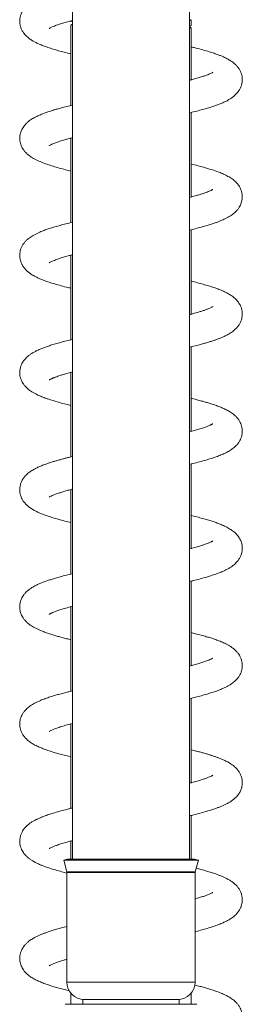
# Model space of a CAD drawing. Units: millimetres. Extents: x -11578 to 16264, y -20863 to 14840.
# Drawn here: x 1841 to 2601, y 5191 to 8552 of the extents above; entities that cross this region are included whole.
import ezdxf

# ---------------------------------------------------------------- set-up
doc = ezdxf.new("R2010")
doc.units = ezdxf.units.MM
doc.header["$LTSCALE"] = 20

msp = doc.modelspace()

# ---------------------------------------------------------------- linework, layer by layer
at = {"color": 7, "linetype": 'Continuous', "lineweight": 15}
for p, q in [((2021.3, 11066.7), (2021.3, 5686.7)), ((2421.3, 5686.7), (2421.3, 11066.7)), ((2426.3, 8531.9), (2426.3, 8552.1)), ((2021.3, 8536.6), (2016.3, 8534)), ((2016.3, 8534), (2016.3, 8259.7)), ((2421.3, 8528.9), (2425.5, 8531.1)), ((2426.1, 8525.4), (2421.3, 8527.9)), ((2426.3, 8346.7), (2426.3, 8525.3)), ((2426.3, 8348.3), (2429.2, 8347.5)), ((2426.3, 7946.8), (2426.3, 8235.4)), ((2016.3, 8146.7), (2013.3, 8147.5)), ((2016.3, 8148.3), (2016.3, 7859.7)), ((2426.3, 7948.3), (2429.2, 7947.5)), ((2426.3, 7546.8), (2426.3, 7835.4)), ((2016.3, 7746.8), (2013.3, 7747.5)), ((2016.3, 7748.3), (2016.3, 7459.7)), ((2426.3, 7548.3), (2429.1, 7547.5)), ((2426.3, 7146.8), (2426.3, 7435.4)), ((2016.3, 7346.7), (2013.3, 7347.5)), ((2016.3, 7348.3), (2016.3, 7059.7)), ((2426.3, 6746.8), (2426.3, 7035.4)), ((2016.3, 6946.8), (2013.4, 6947.6)), ((2016.3, 6948.3), (2016.3, 6659.7)), ((2426.3, 6748.3), (2429.1, 6747.6)), ((2426.3, 6346.8), (2426.3, 6635.4)), ((2016.3, 6546.7), (2013.3, 6547.6)), ((2016.3, 6548.3), (2016.3, 6259.7)), ((2426.3, 6348.3), (2429.2, 6347.5)), ((2426.3, 5946.8), (2426.3, 6235.4)), ((2016.3, 6148.3), (2016.3, 5859.7)), ((2426.3, 5948.3), (2429.2, 5947.5)), ((2426.3, 5686.7), (2426.3, 5835.4)), ((2016.3, 5748.3), (2016.3, 5686.7)), ((2004.8, 5686.7), (1991.3, 5683.1)), ((1991.3, 5683.1), (2001.9, 5643.3)), ((2451.3, 5683.1), (1991.3, 5683.1)), ((2437.7, 5686.7), (2004.8, 5686.7)), ((2451.3, 5683.1), (2437.7, 5686.7)), ((2440.6, 5643.3), (2451.3, 5683.1)), ((2002.3, 5640.7), (2002.3, 5266.7)), ((2440.3, 5266.7), (2440.3, 5640.7)), ((2016.3, 5228.2), (2016.3, 5190.7)), ((2426.3, 5190.7), (2426.3, 5228.2)), ((1996.9, 5190.7), (2445.7, 5190.7)), ((2056.3, 5206.7), (2056.3, 5190.7)), ((2386.3, 5206.7), (2056.3, 5206.7)), ((2386.3, 5190.7), (2386.3, 5206.7))]:
    msp.add_line(p, q, dxfattribs=at)
at = {"color": 8, "linetype": 'Continuous', "lineweight": 0}
for p, q in [((2440.6, 5643.3), (2001.9, 5643.3)), ((2440.3, 5640.7), (2002.3, 5640.7)), ((2440.3, 5266.7), (2002.3, 5266.7))]:
    msp.add_line(p, q, dxfattribs=at)
at = {"color": 7, "linetype": 'Continuous', "lineweight": 15}
for centre, radius, start, end in [((1992.3, 5640.7), 10, 0, 15), ((2450.3, 5640.7), 10, 165, 180), ((2062.3, 5266.7), 60, 180, 270), ((2380.3, 5266.7), 60, 270, 0)]:
    msp.add_arc(centre, radius, start, end, dxfattribs=at)
for points, knots in [([(2021.3, 8660.9), (2020.2, 8660.7), (2011.1, 8658.6), (1995.8, 8654.7), (1975.9, 8649.4), (1958.2, 8644.3), (1943.1, 8639.5), (1930, 8635), (1918.3, 8630.7), (1906.4, 8625.7), (1894, 8619.8), (1882.5, 8613.3), (1872.2, 8606.1), (1865, 8599.8), (1858.9, 8593.4), (1854.4, 8587.7), (1850.2, 8581.2), (1847.1, 8574.9), (1845, 8569.5), (1843.5, 8564.6), (1842.3, 8559.5), (1841.4, 8553), (1841.1, 8544.8), (1842.2, 8534.7), (1844.8, 8525.7), (1847.6, 8519.1), (1850, 8514.4), (1852.8, 8509.8), (1857.9, 8502.6), (1865.9, 8494.1), (1875.9, 8486.2), (1886.4, 8479.5), (1897, 8473.8), (1908.2, 8468.6), (1921.4, 8463.2), (1937, 8457.5), (1954.5, 8451.9), (1973.2, 8446.4), (1993.3, 8441), (2007.7, 8437.4), (2016, 8435.4), (2016.3, 8435.3)], [0, 0, 0, 0, 0.005441, 0.047011, 0.084977, 0.121507, 0.156761, 0.186054, 0.214575, 0.244994, 0.279858, 0.317278, 0.350706, 0.380211, 0.39481, 0.411519, 0.429887, 0.446068, 0.459091, 0.469014, 0.478575, 0.490432, 0.509507, 0.532655, 0.553181, 0.565246, 0.575817, 0.588271, 0.602713, 0.637821, 0.672197, 0.704591, 0.734776, 0.766016, 0.801238, 0.839475, 0.881178, 0.918941, 0.957217, 0.998453, 1, 1, 1, 1]), ([(1941.7, 8522.2), (1941.6, 8522.2), (1941.5, 8522), (1942.5, 8522.7), (1945, 8524.1), (1949.4, 8526.3), (1955.6, 8529.1), (1964.6, 8532.6), (1976.5, 8536.8), (1991.9, 8541.6), (2006.7, 8545.9), (2017.3, 8548.6), (2021.3, 8549.6)], [0, 0, 0, 0, 0.021844, 0.088439, 0.178906, 0.269492, 0.368587, 0.477728, 0.622247, 0.762978, 0.911566, 1, 1, 1, 1]), ([(2021.3, 8545.5), (2019.4, 8545.9), (2016.6, 8546.6), (2014.1, 8547.3), (2013.3, 8547.5)], [0, 0, 0, 0, 0.674178, 1, 1, 1, 1]), ([(2421.3, 8550.9), (2421.4, 8550.9), (2423, 8551.1), (2424.7, 8551.4), (2426.2, 8551.8), (2426.1, 8552.1), (2426.1, 8552.1)], [0, 0, 0, 0, 0.034841, 0.412863, 0.801868, 1, 1, 1, 1]), ([(2016.3, 8534), (2016.4, 8534.1), (2016.7, 8534.2), (2018.4, 8534.8), (2020.4, 8535.1), (2021.3, 8535.3)], [0, 0, 0, 0, 0.366924, 0.736378, 1, 1, 1, 1]), ([(2425.5, 8531.2), (2425.1, 8531), (2424.2, 8530.6), (2422.3, 8530.2), (2421.3, 8530)], [0, 0, 0, 0, 0.503937, 1, 1, 1, 1]), ([(2421.3, 8524.7), (2422, 8524.7), (2424, 8524.9), (2425.6, 8525.1), (2426.5, 8525.2), (2426.3, 8525.3), (2426.2, 8525.3)], [0, 0, 0, 0, 0.211622, 0.605512, 0.988282, 1, 1, 1, 1]), ([(2421.3, 8234.2), (2422, 8234.3), (2430.8, 8236.4), (2445.7, 8240.2), (2465.5, 8245.4), (2482.7, 8250.3), (2497.3, 8254.9), (2510.5, 8259.3), (2522.8, 8263.8), (2535.2, 8268.9), (2546.2, 8274.1), (2555.7, 8279.3), (2564, 8284.5), (2573.1, 8291.2), (2580.7, 8298.4), (2586.3, 8305), (2589.9, 8310.1), (2592.7, 8314.7), (2595.6, 8320.3), (2598.7, 8328.3), (2601, 8338.6), (2601.6, 8348.6), (2600.7, 8358.1), (2598.4, 8367.5), (2595, 8376.3), (2590.1, 8385), (2584.1, 8393), (2577.1, 8400.2), (2569.4, 8406.7), (2561.9, 8411.9), (2555.7, 8415.7), (2549.7, 8419), (2543.6, 8422.1), (2536.2, 8425.7), (2526.9, 8429.6), (2515.2, 8434.1), (2500.8, 8439.1), (2483, 8444.7), (2461.4, 8450.8), (2442.2, 8455.9), (2429.9, 8458.8), (2426.3, 8459.7)], [0, 0, 0, 0, 0.004028, 0.045227, 0.083185, 0.118592, 0.151627, 0.18016, 0.210464, 0.243131, 0.278563, 0.305288, 0.329851, 0.357153, 0.388741, 0.406297, 0.421394, 0.434009, 0.444628, 0.462347, 0.484971, 0.507217, 0.526924, 0.545473, 0.565283, 0.586523, 0.610488, 0.637057, 0.664009, 0.686214, 0.704509, 0.722354, 0.740233, 0.758175, 0.786556, 0.815909, 0.848564, 0.889871, 0.93512, 0.980734, 1, 1, 1, 1]), ([(2500.9, 8372.9), (2500.8, 8372.9), (2500.7, 8372.9), (2498.4, 8371.4), (2493.6, 8369), (2487.3, 8366.2), (2478.8, 8362.8), (2468, 8359), (2454.2, 8354.6), (2439.7, 8350.4), (2428.5, 8347.3), (2422.5, 8345.8), (2421.3, 8345.4)], [0, 0, 0, 0, 0.049609, 0.165424, 0.287943, 0.395233, 0.489189, 0.614487, 0.742348, 0.873153, 0.973378, 1, 1, 1, 1]), ([(2021.3, 8260.9), (2018.2, 8260.2), (2008.2, 8257.8), (1993.2, 8254), (1976.5, 8249.5), (1961, 8245.1), (1944.8, 8240.1), (1928, 8234.4), (1911.2, 8227.8), (1895.4, 8220.6), (1883.7, 8214), (1874.9, 8208), (1867.7, 8202.3), (1860.7, 8195.5), (1854.8, 8188.4), (1850.4, 8181.6), (1846.9, 8174.7), (1843.9, 8166.6), (1841.9, 8158.4), (1841.2, 8150.2), (1841.3, 8142.4), (1842.3, 8135), (1844.4, 8126.9), (1847.6, 8118.8), (1852.5, 8110), (1858.5, 8102), (1867.7, 8092.5), (1880.6, 8082.8), (1896.9, 8073.6), (1914.8, 8065.7), (1934.2, 8058.5), (1954.2, 8052), (1975.5, 8045.8), (1995.7, 8040.4), (2010, 8036.9), (2016.3, 8035.4)], [0, 0, 0, 0, 0.015795, 0.052639, 0.08413, 0.113404, 0.147956, 0.188219, 0.231562, 0.276195, 0.320785, 0.341879, 0.364331, 0.390176, 0.41115, 0.429912, 0.445917, 0.459774, 0.482759, 0.499824, 0.513686, 0.532428, 0.548187, 0.566626, 0.584828, 0.609836, 0.637651, 0.686742, 0.736945, 0.786337, 0.833838, 0.88171, 0.923312, 0.966386, 1, 1, 1, 1]), ([(1941.6, 8122.2), (1941.6, 8122.2), (1941.6, 8122.1), (1943.4, 8123.2), (1947.5, 8125.4), (1953.6, 8128.2), (1960.8, 8131.1), (1968.9, 8134.1), (1977.2, 8136.9), (1985.9, 8139.7), (1995.6, 8142.6), (2006.8, 8145.8), (2015.5, 8148.2), (2020.8, 8149.5), (2021.3, 8149.6)], [0, 0, 0, 0, 0.042784, 0.122122, 0.24691, 0.360737, 0.461917, 0.552614, 0.63861, 0.720004, 0.799267, 0.888524, 0.989407, 1, 1, 1, 1]), ([(2421.3, 7834.2), (2427.6, 7835.7), (2441.8, 7839.1), (2461.7, 7844.4), (2480.2, 7849.6), (2495.5, 7854.3), (2507.9, 7858.4), (2518.7, 7862.3), (2527.7, 7865.9), (2536.2, 7869.5), (2544.5, 7873.3), (2552.8, 7877.7), (2560.7, 7882.3), (2567.8, 7887.2), (2575, 7893), (2582.1, 7899.9), (2588.3, 7907.5), (2593.2, 7915.3), (2596.8, 7923), (2599.5, 7931.5), (2601.1, 7940.1), (2601.4, 7948.9), (2600.7, 7957), (2599.1, 7965.3), (2595.9, 7974.2), (2591.7, 7982.3), (2587.5, 7988.6), (2583.4, 7993.6), (2578.7, 7998.7), (2573, 8003.8), (2564.4, 8010.5), (2552.6, 8017.7), (2537.7, 8025.1), (2519.1, 8032.8), (2497, 8040.5), (2472.4, 8047.8), (2448.7, 8054.2), (2434.3, 8057.8), (2426.4, 8059.7), (2426.3, 8059.7)], [0, 0, 0, 0, 0.033531, 0.075244, 0.114744, 0.146206, 0.17535, 0.201674, 0.226232, 0.245628, 0.269363, 0.296007, 0.320679, 0.343201, 0.365321, 0.38928, 0.41307, 0.43402, 0.452028, 0.468025, 0.489659, 0.508644, 0.523299, 0.541595, 0.5629, 0.581917, 0.597355, 0.61212, 0.629617, 0.649787, 0.671203, 0.715371, 0.759849, 0.80173, 0.860819, 0.919455, 0.958737, 0.999287, 1, 1, 1, 1]), ([(2500.9, 7972.9), (2501, 7973), (2501.1, 7973.1), (2500.1, 7972.4), (2497.2, 7970.8), (2492.3, 7968.4), (2485.5, 7965.5), (2477.5, 7962.3), (2468.1, 7959), (2457.4, 7955.6), (2444, 7951.6), (2432.1, 7948.2), (2423.8, 7946.1), (2421.3, 7945.5)], [0, 0, 0, 0, 0.020144, 0.097253, 0.180954, 0.302232, 0.412665, 0.511731, 0.603312, 0.716375, 0.822764, 0.94576, 1, 1, 1, 1]), ([(2021.3, 7860.9), (2013.7, 7859.1), (1998.9, 7855.5), (1979, 7850.2), (1961.5, 7845.3), (1946, 7840.5), (1931.6, 7835.6), (1919.6, 7831.2), (1909.2, 7826.9), (1900.2, 7822.8), (1891.6, 7818.4), (1883.7, 7813.9), (1876.5, 7809.2), (1869.3, 7803.6), (1862.3, 7797.2), (1856.6, 7790.6), (1852.5, 7784.8), (1849.8, 7780.4), (1847.6, 7776.1), (1845.2, 7770.6), (1842.9, 7763.4), (1841.4, 7754.8), (1841.1, 7746.7), (1841.6, 7738.9), (1843.3, 7730.6), (1846.1, 7722.1), (1850.6, 7712.8), (1857.5, 7703.1), (1865.3, 7694.9), (1873.6, 7688), (1881.5, 7682.6), (1889.6, 7677.7), (1899, 7672.8), (1910.2, 7667.7), (1922.9, 7662.6), (1938, 7657.2), (1956, 7651.4), (1977, 7645.4), (1997.3, 7640), (2011.1, 7636.6), (2016.3, 7635.4)], [0, 0, 0, 0, 0.0408588, 0.0792964, 0.1151879, 0.1485409, 0.1814421, 0.2156901, 0.2384144, 0.2638004, 0.2908057, 0.3152837, 0.3377483, 0.3585858, 0.3819677, 0.4064475, 0.4218264, 0.4342477, 0.4437631, 0.4547599, 0.4699408, 0.4887623, 0.5067445, 0.5221179, 0.5390604, 0.5569453, 0.5783618, 0.6070612, 0.6370938, 0.6649442, 0.6888788, 0.7095392, 0.7411187, 0.7714499, 0.8046773, 0.8415327, 0.8822695, 0.9267897, 0.9723555, 1, 1, 1, 1]), ([(1941.7, 7722.2), (1941.7, 7722.2), (1941.7, 7722.2), (1943.1, 7723.1), (1946.6, 7725), (1952.1, 7727.6), (1959.1, 7730.5), (1968.1, 7733.9), (1979.6, 7737.8), (1994.3, 7742.3), (2008.4, 7746.3), (2017.9, 7748.8), (2021.3, 7749.6)], [0, 0, 0, 0, 0.043933, 0.116816, 0.236006, 0.345985, 0.4427, 0.536367, 0.66334, 0.793195, 0.925981, 1, 1, 1, 1]), ([(2421.3, 7434.2), (2425.8, 7435.3), (2437.8, 7438.1), (2453.7, 7442.2), (2469.4, 7446.5), (2482.4, 7450.3), (2494.5, 7454), (2505.8, 7457.7), (2516.3, 7461.4), (2526.5, 7465.4), (2537.4, 7470), (2547.5, 7474.8), (2556, 7479.5), (2562.7, 7483.7), (2568.7, 7487.9), (2573.8, 7492), (2578.9, 7496.6), (2584.6, 7502.8), (2590.4, 7510.5), (2595, 7518.8), (2598.2, 7527), (2600.4, 7535.6), (2601.5, 7544.9), (2601.1, 7555.1), (2599, 7565.7), (2595.7, 7574.7), (2590.9, 7583.8), (2583.8, 7593.7), (2573.9, 7603.4), (2563.3, 7611.2), (2551.9, 7618), (2539.8, 7624.1), (2525.6, 7630.2), (2509.1, 7636.3), (2491.2, 7642.2), (2472.8, 7647.7), (2453.1, 7653), (2437.5, 7657.1), (2428, 7659.3), (2426.3, 7659.7)], [0, 0, 0, 0, 0.023934, 0.062759, 0.090314, 0.117324, 0.1438, 0.169725, 0.195045, 0.220151, 0.248382, 0.280661, 0.303822, 0.325332, 0.344866, 0.362406, 0.378633, 0.397679, 0.42021, 0.443791, 0.462709, 0.47833, 0.497488, 0.520836, 0.543785, 0.562569, 0.579001, 0.611812, 0.64702, 0.682897, 0.716993, 0.750088, 0.789861, 0.832921, 0.874067, 0.911919, 0.95007, 0.991192, 1, 1, 1, 1]), ([(2500.9, 7572.9), (2500.9, 7573), (2501.1, 7573.1), (2500.4, 7572.6), (2498.4, 7571.5), (2495.2, 7569.8), (2489.9, 7567.3), (2482.6, 7564.3), (2473.5, 7560.9), (2463, 7557.3), (2450, 7553.3), (2436.3, 7549.4), (2425.5, 7546.6), (2421.3, 7545.5)], [0, 0, 0, 0, 0.014021, 0.085832, 0.149499, 0.237835, 0.325762, 0.431255, 0.544816, 0.654081, 0.759029, 0.904477, 1, 1, 1, 1]), ([(2021.3, 7460.9), (2018, 7460.1), (2007.2, 7457.6), (1990.8, 7453.4), (1971.7, 7448.2), (1954.7, 7443.2), (1939.5, 7438.3), (1928.4, 7434.4), (1920.1, 7431.3), (1913.9, 7428.8), (1907.1, 7426), (1898.9, 7422.2), (1889.4, 7417.3), (1880.2, 7411.7), (1872.2, 7406), (1865.7, 7400.4), (1860.5, 7395.2), (1856.4, 7390.3), (1852.5, 7384.9), (1848.3, 7377.9), (1844.6, 7369.2), (1842.2, 7360.2), (1841.2, 7352.2), (1841.1, 7344.6), (1841.9, 7336.8), (1843.9, 7328), (1847.4, 7319.1), (1851.5, 7311.6), (1855.3, 7306.1), (1858.8, 7301.8), (1862.8, 7297.5), (1867.4, 7293.2), (1872.9, 7288.6), (1879.4, 7284), (1887, 7279.2), (1895.2, 7274.8), (1902.9, 7271), (1909.8, 7268), (1916.6, 7265.1), (1924.3, 7262.2), (1933, 7259), (1944.6, 7255.1), (1959.6, 7250.4), (1978.4, 7245), (1997.4, 7240), (2010.5, 7236.8), (2016.3, 7235.4)], [0, 0, 0, 0, 0.016733, 0.056533, 0.092252, 0.129487, 0.163792, 0.195224, 0.210352, 0.226533, 0.243998, 0.265928, 0.293518, 0.325898, 0.352284, 0.373083, 0.391374, 0.407631, 0.420505, 0.437208, 0.458023, 0.47866, 0.495706, 0.509824, 0.526039, 0.545795, 0.567224, 0.584858, 0.598181, 0.611103, 0.625485, 0.641306, 0.659183, 0.680599, 0.705574, 0.731338, 0.752866, 0.770478, 0.788493, 0.808262, 0.829767, 0.852743, 0.889685, 0.929466, 0.969044, 1, 1, 1, 1]), ([(1941.7, 7322.2), (1941.8, 7322.3), (1942, 7322.4), (1944.1, 7323.7), (1947.1, 7325.2), (1950.1, 7326.6), (1952.9, 7327.9), (1955.8, 7329.1), (1959.6, 7330.6), (1964.6, 7332.5), (1971.2, 7334.9), (1979.7, 7337.8), (1992.6, 7341.8), (2006.3, 7345.8), (2017.7, 7348.7), (2021.3, 7349.6)], [0, 0, 0, 0, 0.070596, 0.165768, 0.241255, 0.305234, 0.356686, 0.395319, 0.443428, 0.502558, 0.574083, 0.658127, 0.754592, 0.922068, 1, 1, 1, 1]), ([(2421.3, 7034.1), (2428.9, 7036), (2444.7, 7039.8), (2466.3, 7045.6), (2486.4, 7051.4), (2504.3, 7057.1), (2520.7, 7063), (2536.3, 7069.4), (2550.6, 7076.3), (2564.2, 7084.4), (2575.2, 7092.9), (2584, 7101.9), (2590.2, 7110.3), (2595.2, 7119.3), (2598.3, 7127.5), (2600.2, 7135), (2601.1, 7141.5), (2601.4, 7147.5), (2601.1, 7153.5), (2600.1, 7160.6), (2598, 7168.7), (2594.1, 7178.2), (2588.8, 7187.1), (2582.2, 7195.3), (2574.7, 7202.4), (2567.7, 7207.9), (2559.4, 7213.6), (2548.9, 7219.6), (2535.4, 7226.1), (2521, 7232), (2506.6, 7237.2), (2492.4, 7241.8), (2479.1, 7245.8), (2465.3, 7249.7), (2449.2, 7254), (2435.8, 7257.5), (2427.5, 7259.4), (2426.3, 7259.7)], [0, 0, 0, 0, 0.041027, 0.084168, 0.125817, 0.165903, 0.205271, 0.245817, 0.287675, 0.329259, 0.370012, 0.398433, 0.424924, 0.443672, 0.461999, 0.477585, 0.492823, 0.504492, 0.516173, 0.53151, 0.55072, 0.569928, 0.593112, 0.619827, 0.644709, 0.666724, 0.688145, 0.727296, 0.766446, 0.80396, 0.839678, 0.87172, 0.899798, 0.924492, 0.956434, 0.99375, 1, 1, 1, 1]), ([(2501, 7173), (2500.9, 7172.9), (2500.6, 7172.8), (2498.7, 7171.6), (2496.3, 7170.3), (2493.6, 7169), (2489, 7166.9), (2481.4, 7163.8), (2468.6, 7159.2), (2453.9, 7154.5), (2437.8, 7149.8), (2426.8, 7146.9), (2421.3, 7145.4)], [0, 0, 0, 0, 0.0800303, 0.1527057, 0.2245312, 0.2853235, 0.3350707, 0.4625688, 0.5989904, 0.7512652, 0.8763127, 1, 1, 1, 1]), ([(2426.3, 7148.3), (2426.7, 7148.2), (2427.8, 7148), (2428.7, 7147.7), (2429.2, 7147.5)], [0, 0, 0, 0, 0.418785, 1, 1, 1, 1]), ([(2021.3, 7060.9), (2018.2, 7060.2), (2010.7, 7058.4), (1999.7, 7055.7), (1987.5, 7052.5), (1975.7, 7049.3), (1964, 7045.9), (1952.6, 7042.5), (1941.4, 7039), (1930.2, 7035.1), (1918.6, 7030.8), (1906.4, 7025.7), (1893.9, 7019.7), (1882.4, 7013.3), (1870.8, 7005.1), (1861.1, 6996.2), (1852.9, 6985.8), (1847.2, 6975.7), (1843.3, 6965.2), (1841.5, 6954.9), (1841.1, 6947), (1841.5, 6940.2), (1842.5, 6934.3), (1843.9, 6928.6), (1845.8, 6923.1), (1848.8, 6916.4), (1853.9, 6907.7), (1861.4, 6898.6), (1870.3, 6890.5), (1880.1, 6883.4), (1890.8, 6877), (1901.9, 6871.4), (1913, 6866.6), (1924.9, 6861.9), (1938.7, 6857), (1954.9, 6851.8), (1973.8, 6846.3), (1994.3, 6840.8), (2009.2, 6837.1), (2016.3, 6835.4)], [0, 0, 0, 0, 0.0159442, 0.0395619, 0.0610316, 0.0852738, 0.1092089, 0.1331413, 0.1581435, 0.1843389, 0.212332, 0.2452603, 0.2786671, 0.3161986, 0.3539607, 0.3914604, 0.4178976, 0.4447028, 0.4687108, 0.4892827, 0.5059632, 0.5196756, 0.5324756, 0.5418649, 0.5542355, 0.5709366, 0.5920248, 0.6214136, 0.6512051, 0.6830407, 0.7167419, 0.7498654, 0.7790581, 0.8097185, 0.8429706, 0.879727, 0.9199808, 0.9619788, 1, 1, 1, 1]), ([(1941.6, 6922.1), (1941.5, 6922.1), (1941.4, 6922), (1942.9, 6922.9), (1946.1, 6924.7), (1951.5, 6927.3), (1958.9, 6930.4), (1967, 6933.4), (1976.5, 6936.7), (1988.2, 6940.4), (2002.1, 6944.5), (2013.2, 6947.6), (2019.9, 6949.3), (2021.3, 6949.6)], [0, 0, 0, 0, 0.036302, 0.109818, 0.192419, 0.317047, 0.422507, 0.518219, 0.611275, 0.732289, 0.851842, 0.97055, 1, 1, 1, 1]), ([(2421.3, 6634.2), (2425.2, 6635.1), (2437.8, 6638.1), (2457.4, 6643.2), (2479.5, 6649.3), (2498.7, 6655.3), (2514.9, 6660.9), (2527.5, 6665.7), (2537.2, 6669.9), (2545.2, 6673.7), (2553.5, 6678), (2562.3, 6683.3), (2572.4, 6690.6), (2581, 6698.6), (2588.7, 6707.9), (2594, 6716.9), (2597.6, 6725.1), (2599.9, 6733.4), (2601.3, 6742.1), (2601.5, 6751.5), (2600.1, 6761.6), (2597.5, 6770.2), (2594.7, 6776.6), (2592.1, 6781.4), (2588.9, 6786.6), (2584.1, 6792.9), (2577.9, 6799.4), (2571.2, 6805.2), (2565, 6809.8), (2556.4, 6815.4), (2544.9, 6821.7), (2530.1, 6828.3), (2515.9, 6833.9), (2501.9, 6838.7), (2486.9, 6843.5), (2470.2, 6848.4), (2450.8, 6853.6), (2436, 6857.4), (2427.2, 6859.5), (2426.3, 6859.7)], [0, 0, 0, 0, 0.02029, 0.065857, 0.111261, 0.153578, 0.192317, 0.227343, 0.250719, 0.272413, 0.296352, 0.32328, 0.354654, 0.390562, 0.415175, 0.439253, 0.459216, 0.474725, 0.49189, 0.512991, 0.535766, 0.554011, 0.566855, 0.577016, 0.591923, 0.611612, 0.634701, 0.656006, 0.67505, 0.69305, 0.738816, 0.781102, 0.815446, 0.848272, 0.881142, 0.916363, 0.954132, 0.995015, 1, 1, 1, 1]), ([(2501, 6773), (2501, 6773), (2501.1, 6773.1), (2499.6, 6772.1), (2496.7, 6770.5), (2492.7, 6768.6), (2488.8, 6766.8), (2484.2, 6764.9), (2478.1, 6762.6), (2469.4, 6759.5), (2458.1, 6755.8), (2442.5, 6751.1), (2430, 6747.6), (2421.7, 6745.5), (2421.3, 6745.4)], [0, 0, 0, 0, 0.036431, 0.112254, 0.199484, 0.284171, 0.351827, 0.402799, 0.482365, 0.578425, 0.691178, 0.818689, 0.991194, 1, 1, 1, 1]), ([(2021.3, 6660.9), (2014.3, 6659.2), (1999.8, 6655.7), (1980.9, 6650.7), (1963.9, 6646), (1949.5, 6641.6), (1936.5, 6637.3), (1924.5, 6633), (1913, 6628.5), (1901.2, 6623.4), (1891.1, 6618.2), (1883, 6613.4), (1876.9, 6609.4), (1871.3, 6605.3), (1866.3, 6600.9), (1860.8, 6595.6), (1855.3, 6589), (1850.7, 6582), (1847.4, 6575.6), (1845.1, 6569.9), (1843.3, 6564.3), (1841.8, 6557.4), (1841.1, 6549), (1841.4, 6540.3), (1843, 6531.8), (1845, 6525.2), (1847.1, 6520.1), (1849.6, 6515.2), (1853, 6509.3), (1858.7, 6501.8), (1865.9, 6494.4), (1873.4, 6488.1), (1880.9, 6482.9), (1888.6, 6478.3), (1896.6, 6474.1), (1905.3, 6469.9), (1916.1, 6465.3), (1928.8, 6460.4), (1942.9, 6455.6), (1957.2, 6451.1), (1971.3, 6447), (1985.8, 6443), (2000.6, 6439.2), (2011.2, 6436.6), (2016.3, 6435.4)], [0, 0, 0, 0, 0.037193, 0.07706, 0.109518, 0.140698, 0.170647, 0.199729, 0.228306, 0.259509, 0.294414, 0.315275, 0.334876, 0.353213, 0.370276, 0.388026, 0.409476, 0.427784, 0.444432, 0.458062, 0.468716, 0.482332, 0.500111, 0.522168, 0.538837, 0.552758, 0.563594, 0.571777, 0.589103, 0.612034, 0.637389, 0.662906, 0.687804, 0.710999, 0.732563, 0.757882, 0.787266, 0.82077, 0.855121, 0.886659, 0.915456, 0.943406, 0.973012, 1, 1, 1, 1]), ([(1941.6, 6522.2), (1941.6, 6522.1), (1941.5, 6522), (1942.7, 6522.8), (1944.9, 6524), (1947.6, 6525.4), (1950.9, 6527), (1955, 6528.8), (1959.8, 6530.7), (1967.1, 6533.5), (1978.1, 6537.3), (1994.3, 6542.3), (2008.9, 6546.4), (2018.6, 6548.9), (2021.3, 6549.6)], [0, 0, 0, 0, 0.038276, 0.107467, 0.186083, 0.257117, 0.315454, 0.378958, 0.442891, 0.508402, 0.644973, 0.789824, 0.94335, 1, 1, 1, 1]), ([(2421.3, 6234.2), (2426.2, 6235.4), (2438.6, 6238.3), (2457, 6243.1), (2476.3, 6248.4), (2493.6, 6253.7), (2507.1, 6258.1), (2517.3, 6261.8), (2524.7, 6264.6), (2531.3, 6267.4), (2537.9, 6270.3), (2545.4, 6273.8), (2553.5, 6278.1), (2561.4, 6282.8), (2568.4, 6287.7), (2574.5, 6292.6), (2579.5, 6297.2), (2583.7, 6301.7), (2587.3, 6306.3), (2591.2, 6311.9), (2595.4, 6319.6), (2598.8, 6328.5), (2600.7, 6337.3), (2601.4, 6345.1), (2601.3, 6352.7), (2600.2, 6360.8), (2597.7, 6369.8), (2593.9, 6378.5), (2589.7, 6385.4), (2586.1, 6390.3), (2582.5, 6394.6), (2578.5, 6398.7), (2573.8, 6403), (2568.3, 6407.4), (2561.7, 6412.1), (2554, 6416.8), (2545.8, 6421.1), (2537.5, 6425.1), (2529.8, 6428.4), (2522, 6431.5), (2514.4, 6434.3), (2505.2, 6437.6), (2493.4, 6441.5), (2478.3, 6446), (2460.9, 6450.9), (2443.5, 6455.5), (2431.3, 6458.5), (2426.3, 6459.7)], [0, 0, 0, 0, 0.025976, 0.064836, 0.104626, 0.142297, 0.177171, 0.197854, 0.216926, 0.234374, 0.251132, 0.271556, 0.296302, 0.32176, 0.345679, 0.365269, 0.382165, 0.397451, 0.411101, 0.424645, 0.442566, 0.464148, 0.48374, 0.49978, 0.513998, 0.531328, 0.552278, 0.57288, 0.589306, 0.602091, 0.615645, 0.629998, 0.645643, 0.663772, 0.685551, 0.71093, 0.736186, 0.757033, 0.779583, 0.799746, 0.818283, 0.836889, 0.867138, 0.899851, 0.93501, 0.97319, 1, 1, 1, 1]), ([(2500.9, 6372.9), (2500.9, 6372.9), (2501, 6373), (2500.2, 6372.5), (2498.2, 6371.3), (2494.9, 6369.6), (2490.2, 6367.5), (2484.1, 6364.9), (2475, 6361.4), (2463.6, 6357.5), (2449.1, 6353.1), (2434.9, 6349), (2425, 6346.4), (2421.3, 6345.4)], [0, 0, 0, 0, 0.014008, 0.086404, 0.168262, 0.255297, 0.335096, 0.439148, 0.532059, 0.657788, 0.786209, 0.917544, 1, 1, 1, 1]), ([(2021.3, 6260.9), (2015.8, 6259.6), (2003.7, 6256.7), (1987, 6252.4), (1970.9, 6248), (1955.8, 6243.5), (1940, 6238.6), (1923.8, 6232.9), (1907.2, 6226.2), (1891.4, 6218.5), (1879.8, 6211.6), (1871.3, 6205.2), (1865.6, 6200.3), (1859.4, 6194.1), (1853.3, 6186.4), (1848.4, 6178), (1845.1, 6170.2), (1843, 6163), (1841.7, 6156.2), (1841.2, 6149.5), (1841.3, 6142.4), (1842.5, 6133.8), (1845.1, 6124.6), (1849.3, 6115.3), (1854.8, 6106.7), (1862.6, 6097.5), (1871.8, 6089.2), (1883.4, 6081.2), (1896.2, 6074.1), (1910.3, 6067.7), (1925.3, 6061.7), (1941, 6056.2), (1958.1, 6050.8), (1975, 6045.9), (1993.2, 6041.1), (2007.1, 6037.5), (2015.2, 6035.6), (2016.3, 6035.3)], [0, 0, 0, 0, 0.028794, 0.064454, 0.094751, 0.124612, 0.159329, 0.198905, 0.241693, 0.287359, 0.333209, 0.353738, 0.372638, 0.392841, 0.416022, 0.440054, 0.459293, 0.473477, 0.48611, 0.499915, 0.515024, 0.53231, 0.55223, 0.574821, 0.599214, 0.621538, 0.65657, 0.694878, 0.736519, 0.77498, 0.809807, 0.851383, 0.888401, 0.92216, 0.957232, 0.994449, 1, 1, 1, 1]), ([(1941.8, 6122.3), (1941.8, 6122.3), (1941.8, 6122.2), (1943.4, 6123.2), (1947.6, 6125.5), (1955.3, 6129), (1967.1, 6133.6), (1983.5, 6139), (2001.5, 6144.4), (2015.1, 6148), (2021.3, 6149.6)], [0, 0, 0, 0, 0.045186, 0.123476, 0.244893, 0.367896, 0.533098, 0.698418, 0.862406, 1, 1, 1, 1]), ([(2016.3, 6146.7), (2015.3, 6147), (2014.3, 6147.2), (2013.4, 6147.5), (2013.4, 6147.5)], [0, 0, 0, 0, 0.978653, 1, 1, 1, 1]), ([(2421.3, 5834.2), (2423.7, 5834.7), (2435.5, 5837.5), (2454.9, 5842.5), (2478.3, 5849), (2498.4, 5855.2), (2513.8, 5860.5), (2525.9, 5865.1), (2535.7, 5869.2), (2545.7, 5873.9), (2556.4, 5879.6), (2566.8, 5886.3), (2576.2, 5893.9), (2584.8, 5902.7), (2591.3, 5911.9), (2595.1, 5919.4), (2597.3, 5924.6), (2598.7, 5929.1), (2599.9, 5933.6), (2600.8, 5938.7), (2601.4, 5944.9), (2601.3, 5952.2), (2600, 5961.8), (2596.8, 5972.3), (2591.8, 5982.5), (2585.2, 5991.8), (2576.7, 6000.8), (2566.5, 6009.1), (2554.8, 6016.4), (2542.9, 6022.6), (2531.3, 6027.8), (2520.6, 6032), (2510.9, 6035.6), (2501.3, 6038.9), (2491.1, 6042.1), (2480.4, 6045.4), (2468.6, 6048.8), (2456.3, 6052.2), (2442.6, 6055.7), (2432.6, 6058.2), (2426.7, 6059.6), (2426.3, 6059.7)], [0, 0, 0, 0, 0.012349, 0.061084, 0.109209, 0.15336, 0.19294, 0.220086, 0.246027, 0.27271, 0.305592, 0.33981, 0.370889, 0.400474, 0.429011, 0.444842, 0.457639, 0.467449, 0.475163, 0.485244, 0.498168, 0.513855, 0.53327, 0.556003, 0.581254, 0.607495, 0.633474, 0.672122, 0.710713, 0.746441, 0.777567, 0.804257, 0.827586, 0.850035, 0.871748, 0.895743, 0.919829, 0.944356, 0.969332, 0.997486, 1, 1, 1, 1]), ([(2500.7, 5972.7), (2500.7, 5972.8), (2500.8, 5972.9), (2498.5, 5971.5), (2493.4, 5968.9), (2486.2, 5965.7), (2476.7, 5962), (2464, 5957.6), (2447.9, 5952.7), (2433, 5948.5), (2423.6, 5946.1), (2421.3, 5945.5)], [0, 0, 0, 0, 0.060411, 0.170149, 0.283274, 0.399813, 0.519624, 0.641918, 0.800002, 0.9506, 1, 1, 1, 1]), ([(2021.3, 5860.9), (2016.8, 5859.9), (2004.8, 5857), (1986.1, 5852.1), (1965, 5846.3), (1945.6, 5840.4), (1928.6, 5834.6), (1914.9, 5829.3), (1904.1, 5824.7), (1894.3, 5819.9), (1885.1, 5814.8), (1876.2, 5809), (1867.9, 5802.5), (1860.3, 5795.1), (1854, 5787.4), (1848.7, 5778.6), (1844.6, 5769.2), (1842.1, 5759.5), (1841.1, 5750.6), (1841.3, 5742), (1842.6, 5733.2), (1845.3, 5724.1), (1849.1, 5715.7), (1853.6, 5708.6), (1858.1, 5702.7), (1863.3, 5696.9), (1869.8, 5691), (1877.4, 5685.3), (1886.5, 5679.4), (1896.7, 5673.9), (1908, 5668.7), (1918.7, 5664.3), (1930.4, 5659.9), (1944.8, 5655), (1963.5, 5649.2), (1982.7, 5643.8), (1996.6, 5640.3), (2002.3, 5638.9)], [0, 0, 0, 0, 0.023872, 0.065014, 0.108264, 0.154264, 0.19532, 0.231397, 0.262433, 0.287543, 0.317339, 0.347152, 0.37427, 0.402449, 0.428608, 0.447707, 0.470084, 0.492455, 0.511601, 0.528667, 0.547891, 0.569582, 0.589797, 0.606625, 0.623513, 0.64349, 0.667321, 0.693316, 0.720707, 0.756231, 0.78842, 0.816514, 0.841906, 0.879254, 0.921301, 0.967507, 1, 1, 1, 1]), ([(1941.9, 5722.4), (1941.9, 5722.3), (1941.8, 5722.2), (1944, 5723.6), (1948.8, 5726.1), (1956.3, 5729.4), (1966.9, 5733.5), (1980.9, 5738.2), (1998.2, 5743.4), (2011.8, 5747.3), (2020.1, 5749.3), (2021.3, 5749.6)], [0, 0, 0, 0, 0.066163, 0.171396, 0.277539, 0.396713, 0.530874, 0.675619, 0.826757, 0.975042, 1, 1, 1, 1]), ([(2016.3, 5746.7), (2016.2, 5746.8), (2015.1, 5747), (2014.2, 5747.3), (2013.4, 5747.5)], [0, 0, 0, 0, 0.073784, 1, 1, 1, 1]), ([(2440.3, 5438.8), (2441.1, 5439), (2449.1, 5441), (2463, 5444.7), (2482.5, 5450.2), (2501.9, 5456.3), (2519.9, 5462.7), (2535.1, 5468.9), (2547.5, 5474.8), (2559.5, 5481.5), (2571, 5489.3), (2581, 5498.4), (2587.8, 5506.9), (2591.5, 5512.5), (2594, 5517.2), (2596.2, 5522), (2598.3, 5527.7), (2600.2, 5534.8), (2601.2, 5542.7), (2601.4, 5549.8), (2600.8, 5556.2), (2599.8, 5561.7), (2598.2, 5567.7), (2595.8, 5574.4), (2591.6, 5582.7), (2585.2, 5591.9), (2577.3, 5600.2), (2569.5, 5606.7), (2560.7, 5612.8), (2551.2, 5618.4), (2540.9, 5623.5), (2530.8, 5628), (2520.9, 5631.9), (2509.5, 5636.1), (2495.7, 5640.8), (2478.8, 5645.9), (2461.6, 5650.8), (2449.3, 5653.9), (2443.8, 5655.3)], [0, 0, 0, 0, 0.004885, 0.046457, 0.086898, 0.13259, 0.18294, 0.22702, 0.262575, 0.299117, 0.34044, 0.383837, 0.404766, 0.421836, 0.434896, 0.444431, 0.457415, 0.47359, 0.492356, 0.509392, 0.523945, 0.536005, 0.546226, 0.56394, 0.587402, 0.613025, 0.644146, 0.671648, 0.701879, 0.734697, 0.766381, 0.795366, 0.822237, 0.8494, 0.886685, 0.925885, 0.967178, 1, 1, 1, 1]), ([(2500.9, 5572.9), (2500.7, 5572.8), (2500.4, 5572.6), (2496.7, 5570.5), (2491.9, 5568.2), (2484.7, 5565.1), (2475.2, 5561.5), (2462.3, 5557.1), (2450.7, 5553.5), (2442.6, 5551.3), (2440.3, 5550.6)], [0, 0, 0, 0, 0.118678, 0.246485, 0.365812, 0.476893, 0.625032, 0.776774, 0.934811, 1, 1, 1, 1]), ([(2002.3, 5456.2), (1996.1, 5454.7), (1983.8, 5451.6), (1967.1, 5446.9), (1952, 5442.4), (1939, 5438.1), (1927.9, 5434.3), (1918.2, 5430.6), (1908.6, 5426.7), (1898.8, 5422.2), (1890.4, 5417.8), (1883.2, 5413.5), (1876.9, 5409.4), (1870, 5404.2), (1863.2, 5398), (1857.1, 5391.3), (1852.3, 5384.6), (1848.4, 5377.8), (1844.8, 5369.7), (1841.7, 5358.6), (1840.7, 5345.7), (1842.5, 5332.7), (1846, 5322.2), (1849.8, 5314.5), (1854.3, 5307.5), (1859.8, 5300.6), (1866.2, 5294.2), (1875.1, 5286.8), (1885.8, 5279.8), (1898.5, 5273), (1912.2, 5266.8), (1927.2, 5261), (1942.8, 5255.6), (1958.5, 5250.7), (1975.4, 5245.9), (1992.7, 5241.2), (2005.1, 5238.1), (2010.7, 5236.7)], [0, 0, 0, 0, 0.035602, 0.071519, 0.105824, 0.136967, 0.16492, 0.189664, 0.215032, 0.244607, 0.275587, 0.294958, 0.314647, 0.336752, 0.361374, 0.386212, 0.407336, 0.424651, 0.442535, 0.463867, 0.496976, 0.52861, 0.548476, 0.566567, 0.586137, 0.60884, 0.634127, 0.657875, 0.698319, 0.737293, 0.778209, 0.820076, 0.858467, 0.893049, 0.929249, 0.968111, 1, 1, 1, 1]), ([(1941.8, 5322.3), (1941.9, 5322.3), (1942.1, 5322.4), (1944.8, 5324), (1948.2, 5325.8), (1954, 5328.4), (1963.2, 5332.1), (1976.8, 5336.9), (1989.8, 5341), (1998.7, 5343.5), (2002.3, 5344.5)], [0, 0, 0, 0, 0.103801, 0.200796, 0.298681, 0.393905, 0.575535, 0.744281, 0.898717, 1, 1, 1, 1]), ([(2479.3, 5049.4), (2481.7, 5050.1), (2488.3, 5052.1), (2499.1, 5055.5), (2511.8, 5059.8), (2524.8, 5064.6), (2538.3, 5070.3), (2551.5, 5076.8), (2561.8, 5083), (2569.8, 5088.8), (2575.6, 5093.6), (2581.6, 5099.4), (2587.9, 5106.9), (2593.4, 5115.6), (2597.4, 5124.7), (2600, 5133.5), (2601.2, 5141.8), (2601.4, 5148.8), (2600.9, 5155.5), (2599.7, 5162.7), (2597.5, 5170.2), (2594, 5178.4), (2588.9, 5186.8), (2581.3, 5196.3), (2571.9, 5205), (2560.4, 5213.1), (2547.5, 5220.4), (2533, 5227.1), (2517.8, 5233.2), (2502.4, 5238.6), (2486.9, 5243.5), (2471.8, 5247.9), (2456.3, 5252.2), (2444.9, 5255.1), (2438.9, 5256.6)], [0, 0, 0, 0, 0.017145, 0.048365, 0.082539, 0.119811, 0.160508, 0.204843, 0.250317, 0.274549, 0.296983, 0.319794, 0.345739, 0.373919, 0.399475, 0.421488, 0.440469, 0.457543, 0.473621, 0.489001, 0.506694, 0.529829, 0.557912, 0.584528, 0.625062, 0.668759, 0.717526, 0.764214, 0.807929, 0.852698, 0.892133, 0.926312, 0.961702, 1, 1, 1, 1])]:
    msp.add_open_spline(points, degree=3, knots=knots, dxfattribs=at)

doc.saveas('drawing.dxf')
